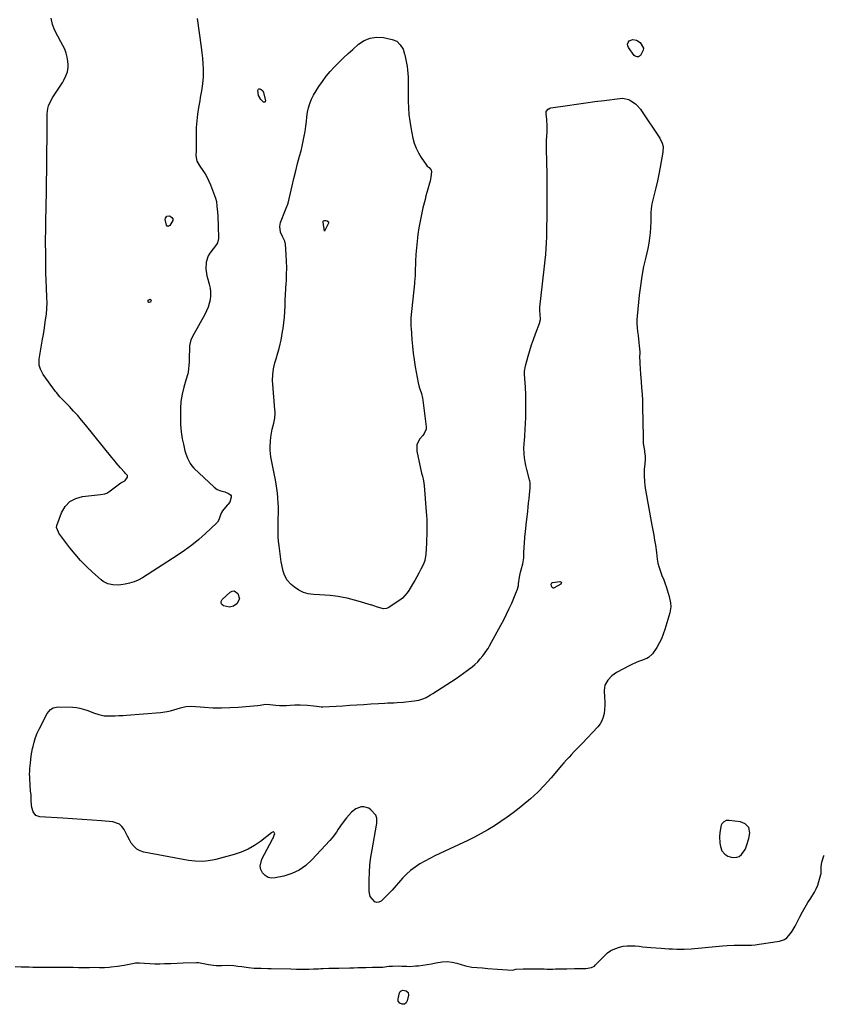
# Model space of a CAD drawing. Units: inches. Extents: x 1889362 to 1894671, y 400934 to 406243.
# Drawn here: x 1894053 to 1894602, y 400948 to 401620 of the extents above; entities that cross this region are included whole.
import ezdxf

# ---------------------------------------------------------------- set-up
doc = ezdxf.new("R2010")
doc.units = ezdxf.units.IN
doc.header["$MEASUREMENT"] = 0
for name, color, linetype in [('1', 7, 'Continuous'), ('7', 7, 'Continuous'), ('8', 7, 'Continuous')]:
    doc.layers.add(name, color=color, linetype=linetype)

msp = doc.modelspace()

# ---------------------------------------------------------------- linework, layer by layer
at = {"layer": '1', "color": 18}
msp.add_polyline3d([(1894532.44, 401071.03, 1636), (1894532.04, 401070.15, 1636), (1894531.77, 401069.21, 1636), (1894531.07, 401064.85, 1636), (1894530.85, 401062.52, 1636), (1894531.07, 401057.9, 1636), (1894531.52, 401055.6, 1636), (1894532.47, 401052.76, 1636), (1894534.36, 401050.39, 1636), (1894536.55, 401049.02, 1636), (1894539.79, 401048.14, 1636), (1894542.71, 401048.29, 1636), (1894544.16, 401048.78, 1636), (1894545.75, 401050.05, 1636), (1894548.3, 401053.53, 1636), (1894548.86, 401054.73, 1636), (1894549.32, 401055.99, 1636), (1894550.85, 401061.09, 1636), (1894551.42, 401064.9, 1636), (1894550.77, 401068.59, 1636), (1894548.44, 401071.15, 1636), (1894545.18, 401072.4, 1636), (1894537.39, 401073.44, 1636), (1894535.46, 401073.32, 1636), (1894533.73, 401072.47, 1636), (1894532.44, 401071.03, 1636)], dxfattribs=at)
at = {"layer": '7', "color": 18}
for points in [[(1894174.46, 401620.92, 1638), (1894177.17, 401601.32, 1638), (1894177.62, 401597.56, 1638), (1894177.98, 401593.8, 1638), (1894178.21, 401590.02, 1638), (1894178.35, 401586.24, 1638), (1894178.4, 401583.42, 1638), (1894178.38, 401581.05, 1638), (1894178.04, 401576.33, 1638), (1894177.32, 401571.64, 1638), (1894176.5, 401566.95, 1638), (1894176.08, 401564.62, 1638), (1894175.26, 401560.19, 1638), (1894174.56, 401555.63, 1638), (1894174.03, 401551.05, 1638), (1894173.76, 401546.45, 1638), (1894173.66, 401541.84, 1638), (1894173.7, 401535.99, 1638), (1894173.71, 401534.23, 1638), (1894173.66, 401530.7, 1638), (1894173.56, 401527.37, 1638), (1894174.22, 401523.58, 1638), (1894176.08, 401520.15, 1638), (1894178.19, 401517.16, 1638), (1894179.71, 401514.81, 1638), (1894181.11, 401512.4, 1638), (1894182.32, 401509.89, 1638), (1894183.41, 401507.31, 1638), (1894186.84, 401498.23, 1638), (1894187.48, 401495.96, 1638), (1894187.89, 401492.83, 1638), (1894188.19, 401488.62, 1638), (1894188.36, 401486.13, 1638), (1894188.51, 401483.63, 1638), (1894188.63, 401481.12, 1638), (1894188.74, 401478.62, 1638), (1894189.01, 401471.38, 1638), (1894189, 401470.74, 1638), (1894188.18, 401467.7, 1638), (1894187.5, 401466.62, 1638), (1894183.09, 401460.78, 1638), (1894181.89, 401458.82, 1638), (1894180.45, 401454.57, 1638), (1894180.29, 401449.94, 1638), (1894180.96, 401445.32, 1638), (1894181.54, 401443.05, 1638), (1894182.62, 401439.49, 1638), (1894183.22, 401436.88, 1638), (1894183.56, 401434.26, 1638), (1894183.52, 401431.62, 1638), (1894183.23, 401428.96, 1638), (1894182.61, 401426.34, 1638), (1894181.83, 401423.78, 1638), (1894180.8, 401421.31, 1638), (1894179.6, 401418.9, 1638), (1894172.07, 401405.49, 1638), (1894170.1, 401401.6, 1638), (1894169.13, 401397.43, 1638), (1894168.87, 401387.63, 1638), (1894168.84, 401386.46, 1638), (1894168.78, 401384.1, 1638), (1894168.32, 401379.44, 1638), (1894168.03, 401378.31, 1638), (1894166.69, 401373.91, 1638), (1894165.3, 401369.15, 1638), (1894164.02, 401364.37, 1638), (1894163.12, 401359.53, 1638), (1894162.87, 401354.61, 1638), (1894163.02, 401343.66, 1638), (1894163.36, 401338.76, 1638), (1894164.22, 401333.92, 1638), (1894165.09, 401330.21, 1638), (1894166.03, 401325.8, 1638), (1894166.64, 401323.63, 1638), (1894167.67, 401320.79, 1638), (1894169.51, 401317.16, 1638), (1894170.73, 401315.55, 1638), (1894172.11, 401314.04, 1638), (1894185.91, 401300.87, 1638), (1894188.09, 401299.34, 1638), (1894190.62, 401298.51, 1638), (1894193.27, 401297.83, 1638), (1894195.76, 401296.72, 1638), (1894197.03, 401295.77, 1638), (1894197.51, 401295.04, 1638), (1894197.66, 401294.18, 1638), (1894196.56, 401290.71, 1638), (1894195.27, 401289.02, 1638), (1894194.93, 401288.61, 1638), (1894191.75, 401284.72, 1638), (1894191.05, 401283.68, 1638), (1894190.14, 401281.33, 1638), (1894189.23, 401278.66, 1638), (1894188.26, 401277.11, 1638), (1894187.63, 401276.42, 1638), (1894180.05, 401269.28, 1638), (1894175.46, 401265.2, 1638), (1894170.73, 401261.3, 1638), (1894165.78, 401257.67, 1638), (1894160.7, 401254.23, 1638), (1894136.96, 401239.11, 1638), (1894134.16, 401237.57, 1638), (1894131.26, 401236.27, 1638), (1894128.23, 401235.34, 1638), (1894125.11, 401234.66, 1638), (1894122.36, 401234.24, 1638), (1894120.54, 401234.06, 1638), (1894116.91, 401234.18, 1638), (1894113.37, 401235, 1638), (1894110.19, 401236.62, 1638), (1894108.75, 401237.72, 1638), (1894102.95, 401242.88, 1638), (1894098.8, 401246.8, 1638), (1894094.82, 401250.88, 1638), (1894091.09, 401255.18, 1638), (1894087.52, 401259.64, 1638), (1894080.05, 401269.59, 1638), (1894079.64, 401270.18, 1638), (1894078.39, 401273.45, 1638), (1894078.62, 401274.81, 1638), (1894081.82, 401283.52, 1638), (1894084.3, 401287.74, 1638), (1894087.41, 401291.14, 1638), (1894091.48, 401293.31, 1638), (1894096.19, 401294.65, 1638), (1894108.48, 401295.87, 1638), (1894111.43, 401296.39, 1638), (1894112.82, 401296.89, 1638), (1894113.46, 401297.25, 1638), (1894114.08, 401297.66, 1638), (1894122.24, 401303.86, 1638), (1894124.97, 401305.39, 1638), (1894125.21, 401305.52, 1638), (1894126.82, 401307.81, 1638), (1894126.9, 401308.37, 1638), (1894126.77, 401308.9, 1638), (1894125.54, 401310.21, 1638), (1894124.68, 401311.09, 1638), (1894122.07, 401314.09, 1638), (1894119.09, 401317.6, 1638), (1894117.63, 401319.37, 1638), (1894116.18, 401321.15, 1638), (1894098.17, 401343.56, 1638), (1894095.52, 401346.76, 1638), (1894092.81, 401349.89, 1638), (1894090.01, 401352.94, 1638), (1894087.14, 401355.93, 1638), (1894082.62, 401360.5, 1638), (1894081.97, 401361.17, 1638), (1894080.7, 401362.56, 1638), (1894078.33, 401365.48, 1638), (1894077.77, 401366.24, 1638), (1894069.34, 401377.77, 1638), (1894067.34, 401381.47, 1638), (1894066.59, 401384.17, 1638), (1894066.43, 401386.94, 1638), (1894066.57, 401388.33, 1638), (1894068.89, 401402.1, 1638), (1894069.22, 401404.05, 1638), (1894069.91, 401407.95, 1638), (1894070.21, 401409.9, 1638), (1894070.95, 401415.3, 1638), (1894071.42, 401419.09, 1638), (1894071.77, 401422.89, 1638), (1894071.94, 401426.7, 1638), (1894071.87, 401430.51, 1638), (1894071.56, 401436.99, 1638), (1894071.34, 401442.14, 1638), (1894071.17, 401447.3, 1638), (1894071.07, 401452.45, 1638), (1894071.01, 401457.6, 1638), (1894070.95, 401470.85, 1638), (1894070.97, 401475.58, 1638), (1894071.07, 401480.3, 1638), (1894071.19, 401485.02, 1638), (1894071.28, 401489.74, 1638), (1894071.7, 401521.24, 1638), (1894071.77, 401526.58, 1638), (1894071.84, 401531.92, 1638), (1894071.9, 401537.26, 1638), (1894071.95, 401542.6, 1638), (1894072.04, 401550.8, 1638), (1894072.05, 401553.28, 1638), (1894072.04, 401555.77, 1638), (1894072.45, 401559.43, 1638), (1894073, 401561.33, 1638), (1894074.19, 401564.31, 1638), (1894075.76, 401567.12, 1638), (1894082.57, 401577.56, 1638), (1894083.38, 401578.9, 1638), (1894084.81, 401581.69, 1638), (1894085.89, 401584.62, 1638), (1894086.31, 401587.66, 1638), (1894086.27, 401589.21, 1638), (1894086.03, 401591.76, 1638), (1894085.59, 401594.56, 1638), (1894084.93, 401597.28, 1638), (1894083.95, 401599.91, 1638), (1894082.75, 401602.47, 1638), (1894081.34, 401605.05, 1638), (1894079.28, 401608.92, 1638), (1894077.29, 401612.82, 1638), (1894075.7, 401616.85, 1638), (1894074.81, 401621.09, 1638)], [(1894292.44, 401607.61, 1638), (1894296.84, 401608.16, 1638), (1894301.44, 401607.91, 1638), (1894307.55, 401606.69, 1638), (1894310.65, 401605.39, 1638), (1894313.01, 401603, 1638), (1894314.9, 401599.98, 1638), (1894315.96, 401596.7, 1638), (1894316.1, 401596.02, 1638), (1894317.6, 401588.26, 1638), (1894318, 401585.81, 1638), (1894318.44, 401580.89, 1638), (1894318.46, 401575.93, 1638), (1894318.44, 401573.45, 1638), (1894318.42, 401568.48, 1638), (1894318.4, 401564.4, 1638), (1894318.53, 401559.89, 1638), (1894318.83, 401555.39, 1638), (1894319.41, 401550.93, 1638), (1894320.16, 401546.48, 1638), (1894321.59, 401539.35, 1638), (1894322.53, 401535.84, 1638), (1894323.73, 401532.43, 1638), (1894325.33, 401529.19, 1638), (1894327.2, 401526.07, 1638), (1894330.79, 401520.83, 1638), (1894331.43, 401520.08, 1638), (1894332.64, 401519.23, 1638), (1894334.06, 401517.49, 1638), (1894334.33, 401516.38, 1638), (1894333.88, 401512.68, 1638), (1894333.28, 401509.84, 1638), (1894332.9, 401508.44, 1638), (1894331.7, 401504.37, 1638), (1894330.47, 401499.77, 1638), (1894329.89, 401497.46, 1638), (1894328.47, 401491.57, 1638), (1894327.46, 401487.09, 1638), (1894326.53, 401482.6, 1638), (1894325.73, 401478.08, 1638), (1894325.02, 401473.55, 1638), (1894324.45, 401468.99, 1638), (1894323.98, 401464.43, 1638), (1894323.65, 401459.85, 1638), (1894323.43, 401455.27, 1638), (1894323.17, 401447.45, 1638), (1894323.1, 401445.58, 1638), (1894322.79, 401440.93, 1638), (1894322.7, 401440, 1638), (1894320.29, 401416.53, 1638), (1894320.22, 401415.65, 1638), (1894320.15, 401413.01, 1638), (1894320.2, 401411.25, 1638), (1894320.25, 401410.37, 1638), (1894320.3, 401409.49, 1638), (1894320.82, 401401.85, 1638), (1894321.22, 401397.16, 1638), (1894321.73, 401392.49, 1638), (1894322.4, 401387.83, 1638), (1894323.18, 401383.19, 1638), (1894325.22, 401372.24, 1638), (1894325.93, 401369.22, 1638), (1894327.42, 401364.8, 1638), (1894328.18, 401361.81, 1638), (1894328.43, 401360.27, 1638), (1894330.69, 401342.19, 1638), (1894330.72, 401341.38, 1638), (1894330.65, 401340.59, 1638), (1894329.27, 401337.67, 1638), (1894328.29, 401336.34, 1638), (1894326.32, 401333.94, 1638), (1894324.36, 401330, 1638), (1894324.3, 401325.6, 1638), (1894327.54, 401310.51, 1638), (1894328.03, 401308.41, 1638), (1894328.87, 401305.29, 1638), (1894329.36, 401302.12, 1638), (1894330.69, 401284.2, 1638), (1894330.86, 401281.52, 1638), (1894330.99, 401278.83, 1638), (1894331.05, 401276.15, 1638), (1894331.08, 401273.46, 1638), (1894331.07, 401270.77, 1638), (1894331.02, 401268.09, 1638), (1894330.95, 401265.4, 1638), (1894330.85, 401262.71, 1638), (1894330.52, 401255.23, 1638), (1894329.81, 401250.86, 1638), (1894328.82, 401248.39, 1638), (1894327, 401244.87, 1638), (1894325.65, 401242.32, 1638), (1894324.27, 401239.8, 1638), (1894322.85, 401237.29, 1638), (1894321.4, 401234.81, 1638), (1894318.83, 401230.48, 1638), (1894317.74, 401228.81, 1638), (1894314.38, 401225.16, 1638), (1894313.59, 401224.56, 1638), (1894305.14, 401218.73, 1638), (1894303.47, 401218.02, 1638), (1894301.63, 401217.94, 1638), (1894297.45, 401219.06, 1638), (1894294.92, 401219.96, 1638), (1894293.9, 401220.31, 1638), (1894293.39, 401220.47, 1638), (1894284.27, 401223.18, 1638), (1894281.73, 401223.89, 1638), (1894279.19, 401224.55, 1638), (1894276.63, 401225.14, 1638), (1894274.05, 401225.68, 1638), (1894270.68, 401226.3, 1638), (1894267.05, 401226.79, 1638), (1894265.23, 401226.95, 1638), (1894261.57, 401227.2, 1638), (1894257.92, 401227.42, 1638), (1894253.7, 401227.66, 1638), (1894250.18, 401228.2, 1638), (1894246.83, 401229.15, 1638), (1894243.71, 401230.72, 1638), (1894240.76, 401232.7, 1638), (1894238.52, 401234.53, 1638), (1894235.62, 401237.69, 1638), (1894233.7, 401241.52, 1638), (1894233.06, 401243.63, 1638), (1894232.07, 401247.91, 1638), (1894231.72, 401250.08, 1638), (1894230.27, 401260.99, 1638), (1894229.93, 401264.04, 1638), (1894229.69, 401267.08, 1638), (1894229.59, 401270.14, 1638), (1894229.59, 401273.2, 1638), (1894229.68, 401277.24, 1638), (1894229.73, 401279.33, 1638), (1894229.83, 401283.49, 1638), (1894229.82, 401287.65, 1638), (1894229.73, 401289.73, 1638), (1894229.44, 401293.82, 1638), (1894229.13, 401296.9, 1638), (1894228.76, 401299.96, 1638), (1894228.28, 401303.01, 1638), (1894227.72, 401306.05, 1638), (1894226.88, 401310.23, 1638), (1894225.96, 401314.77, 1638), (1894225.5, 401317.04, 1638), (1894224.66, 401321.59, 1638), (1894224.23, 401326.18, 1638), (1894224.18, 401328.49, 1638), (1894224.33, 401332.31, 1638), (1894224.59, 401335.1, 1638), (1894225.06, 401337.86, 1638), (1894225.65, 401340.61, 1638), (1894226.68, 401344.71, 1638), (1894226.94, 401345.83, 1638), (1894227.33, 401348.1, 1638), (1894227.56, 401351.55, 1638), (1894227.53, 401352.71, 1638), (1894227.47, 401353.86, 1638), (1894225.98, 401371.33, 1638), (1894225.87, 401373.54, 1638), (1894226.03, 401377.95, 1638), (1894226.55, 401381.75, 1638), (1894227.47, 401385.87, 1638), (1894228.32, 401388.56, 1638), (1894229.49, 401392.62, 1638), (1894230.29, 401395.64, 1638), (1894230.99, 401398.52, 1638), (1894231.63, 401401.42, 1638), (1894232.18, 401404.34, 1638), (1894232.66, 401407.27, 1638), (1894232.96, 401409.27, 1638), (1894233.46, 401413.12, 1638), (1894233.87, 401416.97, 1638), (1894234.16, 401420.84, 1638), (1894234.36, 401424.72, 1638), (1894234.51, 401428.6, 1638), (1894234.69, 401432.48, 1638), (1894234.9, 401436.36, 1638), (1894235.13, 401440.24, 1638), (1894235.22, 401441.6, 1638), (1894235.42, 401446.16, 1638), (1894235.49, 401450.72, 1638), (1894235.36, 401455.28, 1638), (1894235.1, 401459.84, 1638), (1894234.56, 401466.81, 1638), (1894234.11, 401469, 1638), (1894232.57, 401471.99, 1638), (1894231.27, 401475.11, 1638), (1894230.69, 401478.83, 1638), (1894231.29, 401481.73, 1638), (1894234.57, 401490.25, 1638), (1894235.03, 401491.38, 1638), (1894236.2, 401494.2, 1638), (1894236.36, 401494.79, 1638), (1894239.15, 401506.71, 1638), (1894240.38, 401511.8, 1638), (1894241.63, 401516.88, 1638), (1894242.94, 401521.95, 1638), (1894244.28, 401527.01, 1638), (1894245.24, 401530.55, 1638), (1894246.06, 401533.85, 1638), (1894246.8, 401537.16, 1638), (1894247.42, 401540.49, 1638), (1894247.96, 401543.85, 1638), (1894248.46, 401547.43, 1638), (1894248.89, 401550.58, 1638), (1894249.3, 401553.73, 1638), (1894249.71, 401556.88, 1638), (1894250.31, 401559.97, 1638), (1894251.16, 401562.97, 1638), (1894252.38, 401565.83, 1638), (1894253.85, 401568.61, 1638), (1894257.44, 401574.43, 1638), (1894259.83, 401578.02, 1638), (1894262.37, 401581.5, 1638), (1894265.15, 401584.79, 1638), (1894268.08, 401587.96, 1638), (1894271.15, 401591.01, 1638), (1894274.27, 401594.02, 1638), (1894277.44, 401596.97, 1638), (1894280.65, 401599.88, 1638), (1894284.52, 401603.33, 1638), (1894288.37, 401605.87, 1638), (1894292.44, 401607.61, 1638)], [(1894476.89, 401595.6, 1638), (1894475.49, 401594.75, 1638), (1894474.61, 401594.67, 1638), (1894473.34, 401595.15, 1638), (1894472.68, 401595.79, 1638), (1894468.73, 401601.14, 1638), (1894468.24, 401602.34, 1638), (1894468.1, 401603.49, 1638), (1894468.5, 401604.59, 1638), (1894469.24, 401605.65, 1638), (1894471.67, 401606.67, 1638), (1894474.24, 401606.07, 1638), (1894476.61, 401604.54, 1638), (1894478.89, 401600.65, 1638), (1894478.82, 401599.25, 1638), (1894476.89, 401595.6, 1638)], [(1894215.7, 401571.85, 1638), (1894216.15, 401572.59, 1638), (1894216.49, 401572.82, 1638), (1894216.85, 401572.95, 1638), (1894217.23, 401572.93, 1638), (1894218.12, 401572.56, 1638), (1894219.17, 401571.66, 1638), (1894219.51, 401571.07, 1638), (1894219.74, 401570.4, 1638), (1894220.91, 401564.72, 1638), (1894220.84, 401564.23, 1638), (1894220.69, 401564.04, 1638), (1894220.48, 401563.89, 1638), (1894220.21, 401563.82, 1638), (1894219.96, 401563.82, 1638), (1894219.72, 401563.91, 1638), (1894217.87, 401565.63, 1638), (1894216.12, 401568.47, 1638), (1894215.7, 401571.85, 1638)], [(1894464.64, 401566.51, 1638), (1894468.91, 401565.55, 1638), (1894470.35, 401564.81, 1638), (1894473.42, 401562.68, 1638), (1894474.38, 401561.83, 1638), (1894476.89, 401559, 1638), (1894477.63, 401557.97, 1638), (1894490.14, 401539.35, 1638), (1894491.81, 401535.92, 1638), (1894492.38, 401533.44, 1638), (1894492.27, 401529.64, 1638), (1894490.34, 401519.38, 1638), (1894489.41, 401514.71, 1638), (1894488.44, 401510.04, 1638), (1894487.38, 401505.39, 1638), (1894486.28, 401500.75, 1638), (1894484.72, 401494.44, 1638), (1894484.41, 401492.96, 1638), (1894483.97, 401488.46, 1638), (1894483.91, 401483.91, 1638), (1894483.87, 401482.39, 1638), (1894483.74, 401478.19, 1638), (1894483.53, 401474.59, 1638), (1894483.16, 401471, 1638), (1894482.58, 401467.45, 1638), (1894481.86, 401463.91, 1638), (1894480.46, 401458.05, 1638), (1894479.06, 401451.58, 1638), (1894477.84, 401445.08, 1638), (1894476.87, 401438.53, 1638), (1894476.08, 401431.96, 1638), (1894474.66, 401417.69, 1638), (1894474.5, 401415.1, 1638), (1894474.47, 401412.51, 1638), (1894474.63, 401409.92, 1638), (1894474.92, 401407.34, 1638), (1894475.32, 401404.58, 1638), (1894475.87, 401399.76, 1638), (1894476.08, 401397.35, 1638), (1894476.37, 401393.36, 1638), (1894476.34, 401389.1, 1638), (1894476.37, 401387.4, 1638), (1894476.43, 401385.41, 1638), (1894476.6, 401381.71, 1638), (1894476.89, 401378.03, 1638), (1894477.34, 401373.09, 1638), (1894477.69, 401368.78, 1638), (1894477.98, 401364.46, 1638), (1894478.18, 401360.14, 1638), (1894478.33, 401355.82, 1638), (1894478.81, 401335.34, 1638), (1894478.79, 401333.62, 1638), (1894478.84, 401330.78, 1638), (1894479.58, 401325.94, 1638), (1894479.72, 401324.99, 1638), (1894480.07, 401322.1, 1638), (1894480.15, 401320.17, 1638), (1894479.82, 401316.7, 1638), (1894479.49, 401313.23, 1638), (1894479.37, 401308.87, 1638), (1894479.56, 401304.52, 1638), (1894479.81, 401302.37, 1638), (1894480.14, 401300.21, 1638), (1894484.74, 401275.05, 1638), (1894485.35, 401271.64, 1638), (1894485.94, 401268.23, 1638), (1894486.5, 401264.82, 1638), (1894487.05, 401261.4, 1638), (1894487.82, 401256.4, 1638), (1894488.32, 401251.78, 1638), (1894488.83, 401249.04, 1638), (1894489.42, 401246.83, 1638), (1894490.49, 401243.36, 1638), (1894491.81, 401239.98, 1638), (1894492.51, 401238.3, 1638), (1894493.79, 401234.9, 1638), (1894494.37, 401233.17, 1638), (1894496.58, 401226.21, 1638), (1894497.48, 401222.08, 1638), (1894497.65, 401219.27, 1638), (1894497, 401215.13, 1638), (1894493.58, 401203.72, 1638), (1894492.48, 401200.54, 1638), (1894491.2, 401197.43, 1638), (1894489.66, 401194.44, 1638), (1894487.96, 401191.53, 1638), (1894485.07, 401187.06, 1638), (1894482.43, 401184.65, 1638), (1894481.13, 401183.99, 1638), (1894480.45, 401183.72, 1638), (1894477.65, 401182.72, 1638), (1894475.58, 401181.92, 1638), (1894471.52, 401180.13, 1638), (1894469.54, 401179.12, 1638), (1894460.62, 401174.37, 1638), (1894458.93, 401173.3, 1638), (1894457.36, 401172.09, 1638), (1894454.72, 401169.11, 1638), (1894452.58, 401165.7, 1638), (1894452.15, 401162.16, 1638), (1894452.44, 401157.29, 1638), (1894452.54, 401154.6, 1638), (1894452.53, 401151.9, 1638), (1894452.37, 401149.21, 1638), (1894452.1, 401146.52, 1638), (1894451.52, 401143.95, 1638), (1894450.64, 401141.52, 1638), (1894449.31, 401139.3, 1638), (1894447.69, 401137.22, 1638), (1894437.08, 401126, 1638), (1894435.29, 401124.13, 1638), (1894433.51, 401122.25, 1638), (1894431.71, 401120.39, 1638), (1894429.91, 401118.53, 1638), (1894428.12, 401116.65, 1638), (1894426.36, 401114.75, 1638), (1894424.65, 401112.81, 1638), (1894422.95, 401110.85, 1638), (1894415.94, 401102.54, 1638), (1894411.43, 401097.52, 1638), (1894406.74, 401092.69, 1638), (1894401.78, 401088.15, 1638), (1894396.62, 401083.81, 1638), (1894394.2, 401081.88, 1638), (1894390.07, 401078.71, 1638), (1894385.87, 401075.63, 1638), (1894381.58, 401072.68, 1638), (1894377.22, 401069.82, 1638), (1894372.77, 401067.11, 1638), (1894368.25, 401064.52, 1638), (1894363.64, 401062.1, 1638), (1894358.97, 401059.8, 1638), (1894340, 401050.9, 1638), (1894336.52, 401049.21, 1638), (1894333.07, 401047.45, 1638), (1894329.67, 401045.6, 1638), (1894326.31, 401043.68, 1638), (1894323.09, 401041.57, 1638), (1894320.02, 401039.27, 1638), (1894317.2, 401036.69, 1638), (1894314.53, 401033.92, 1638), (1894307.39, 401025.76, 1638), (1894305.73, 401023.94, 1638), (1894302.26, 401020.47, 1638), (1894299.93, 401018.36, 1638), (1894298.4, 401017.63, 1638), (1894296.92, 401017.41, 1638), (1894295.52, 401017.93, 1638), (1894292.5, 401021.37, 1638), (1894291.64, 401024.88, 1638), (1894291.73, 401032.77, 1638), (1894291.92, 401037.96, 1638), (1894292.29, 401043.15, 1638), (1894292.91, 401048.31, 1638), (1894293.7, 401053.45, 1638), (1894296.73, 401070.22, 1638), (1894296.89, 401071.39, 1638), (1894296.87, 401074.91, 1638), (1894296.22, 401077.08, 1638), (1894292.97, 401080.65, 1638), (1894291.45, 401081.7, 1638), (1894288.08, 401082.71, 1638), (1894286.23, 401082.66, 1638), (1894282.69, 401081.41, 1638), (1894279.78, 401079.04, 1638), (1894276.36, 401075.14, 1638), (1894273.36, 401071.41, 1638), (1894270.68, 401067.43, 1638), (1894269.36, 401065.43, 1638), (1894266.48, 401061.61, 1638), (1894264.92, 401059.79, 1638), (1894252.72, 401046.42, 1638), (1894248.51, 401042.6, 1638), (1894243.96, 401039.39, 1638), (1894238.89, 401037.09, 1638), (1894233.48, 401035.38, 1638), (1894227.56, 401034.12, 1638), (1894225.03, 401034.06, 1638), (1894222.71, 401034.53, 1638), (1894220.7, 401035.78, 1638), (1894218.9, 401037.56, 1638), (1894217.83, 401039.89, 1638), (1894217.31, 401042.25, 1638), (1894218.42, 401047.07, 1638), (1894225.86, 401060.53, 1638), (1894226.2, 401061.21, 1638), (1894227, 401063.35, 1638), (1894227.26, 401064.5, 1638), (1894227.23, 401064.78, 1638), (1894226.94, 401065.29, 1638), (1894226.45, 401065.6, 1638), (1894226.25, 401065.59, 1638), (1894225.82, 401065.4, 1638), (1894225.4, 401065.13, 1638), (1894225.2, 401064.99, 1638), (1894217.55, 401059.1, 1638), (1894213.4, 401056.27, 1638), (1894209.07, 401053.8, 1638), (1894204.48, 401051.84, 1638), (1894199.72, 401050.24, 1638), (1894187.17, 401046.82, 1638), (1894184.87, 401046.28, 1638), (1894180.2, 401045.59, 1638), (1894177.83, 401045.45, 1638), (1894173.1, 401045.56, 1638), (1894170.75, 401045.82, 1638), (1894168.41, 401046.17, 1638), (1894138.04, 401051.72, 1638), (1894135.48, 401052.55, 1638), (1894133.18, 401053.75, 1638), (1894131.26, 401055.51, 1638), (1894129.4, 401058, 1638), (1894128.1, 401060.28, 1638), (1894126.84, 401062.58, 1638), (1894125.62, 401064.9, 1638), (1894124.44, 401067.24, 1638), (1894123.03, 401069.23, 1638), (1894121.35, 401070.81, 1638), (1894116.89, 401072.4, 1638), (1894108.96, 401073.07, 1638), (1894102.37, 401073.61, 1638), (1894095.79, 401074.1, 1638), (1894089.19, 401074.54, 1638), (1894082.6, 401074.94, 1638), (1894067.07, 401075.81, 1638), (1894064.26, 401076.79, 1638), (1894062.36, 401079.24, 1638), (1894061.44, 401082.3, 1638), (1894061.23, 401083.88, 1638), (1894061.16, 401087.36, 1638), (1894060.97, 401090.78, 1638), (1894060.64, 401093.62, 1638), (1894060.51, 401095.06, 1638), (1894060.46, 401095.79, 1638), (1894060.07, 401103.71, 1638), (1894060.04, 401104.36, 1638), (1894060.08, 401107.64, 1638), (1894060.18, 401108.95, 1638), (1894060.52, 401112.6, 1638), (1894061.12, 401117.54, 1638), (1894062.02, 401122.44, 1638), (1894062.32, 401123.83, 1638), (1894063.11, 401126.92, 1638), (1894064.06, 401129.95, 1638), (1894065.24, 401132.9, 1638), (1894066.58, 401135.8, 1638), (1894072.04, 401146.45, 1638), (1894074.19, 401149.08, 1638), (1894076.15, 401150.26, 1638), (1894079.47, 401150.91, 1638), (1894089.44, 401150.7, 1638), (1894091.91, 401150.51, 1638), (1894094.34, 401150.15, 1638), (1894099.06, 401148.72, 1638), (1894101.97, 401147.56, 1638), (1894103.71, 401146.91, 1638), (1894107.22, 401145.71, 1638), (1894110.81, 401144.9, 1638), (1894112.63, 401144.74, 1638), (1894115.87, 401144.75, 1638), (1894118.42, 401144.85, 1638), (1894120.97, 401144.97, 1638), (1894123.52, 401145.13, 1638), (1894126.06, 401145.31, 1638), (1894149.22, 401147.15, 1638), (1894153.91, 401147.79, 1638), (1894156.21, 401148.31, 1638), (1894160.65, 401149.6, 1638), (1894163.05, 401150.32, 1638), (1894166.67, 401151.25, 1638), (1894170.37, 401151.44, 1638), (1894179.39, 401150.71, 1638), (1894185.14, 401150.39, 1638), (1894190.9, 401150.27, 1638), (1894196.65, 401150.44, 1638), (1894202.41, 401150.79, 1638), (1894215.42, 401151.94, 1638), (1894217.31, 401152.14, 1638), (1894221.07, 401152.69, 1638), (1894223.87, 401152.61, 1638), (1894228.13, 401152.18, 1638), (1894230.54, 401152, 1638), (1894235.37, 401151.94, 1638), (1894237.78, 401152.05, 1638), (1894240.91, 401152.28, 1638), (1894244.66, 401152.39, 1638), (1894249.57, 401152.12, 1638), (1894253.89, 401151.69, 1638), (1894257.7, 401151.11, 1638), (1894258.96, 401150.96, 1638), (1894259.59, 401150.95, 1638), (1894260.23, 401150.96, 1638), (1894273.82, 401151.75, 1638), (1894278.57, 401152.03, 1638), (1894283.32, 401152.32, 1638), (1894288.07, 401152.62, 1638), (1894292.82, 401152.93, 1638), (1894298.11, 401153.28, 1638), (1894302.32, 401153.52, 1638), (1894304.42, 401153.61, 1638), (1894308.63, 401153.78, 1638), (1894310.74, 401153.9, 1638), (1894314.94, 401154.25, 1638), (1894322.34, 401155.01, 1638), (1894325.75, 401155.63, 1638), (1894329.04, 401156.73, 1638), (1894330.63, 401157.46, 1638), (1894333.71, 401159.1, 1638), (1894335.19, 401160.02, 1638), (1894351.01, 401170.42, 1638), (1894353.59, 401172.16, 1638), (1894356.15, 401173.95, 1638), (1894358.67, 401175.79, 1638), (1894361.93, 401178.26, 1638), (1894363.93, 401179.95, 1638), (1894365.84, 401181.74, 1638), (1894367.59, 401183.69, 1638), (1894369.23, 401185.73, 1638), (1894372.06, 401189.58, 1638), (1894372.85, 401190.83, 1638), (1894373.33, 401191.69, 1638), (1894373.57, 401192.12, 1638), (1894373.81, 401192.55, 1638), (1894381.64, 401206.74, 1638), (1894383.62, 401210.46, 1638), (1894385.53, 401214.21, 1638), (1894387.33, 401218.02, 1638), (1894389.06, 401221.86, 1638), (1894391.93, 401228.51, 1638), (1894392.98, 401231.27, 1638), (1894393.55, 401233.72, 1638), (1894393.76, 401234.98, 1638), (1894394.42, 401239.5, 1638), (1894395.08, 401242.9, 1638), (1894395.48, 401244.59, 1638), (1894396.51, 401248.71, 1638), (1894397.22, 401252.64, 1638), (1894397.35, 401255.78, 1638), (1894397.54, 401260.51, 1638), (1894397.64, 401262.22, 1638), (1894398.05, 401267.13, 1638), (1894398.41, 401270.4, 1638), (1894398.96, 401275.3, 1638), (1894399.94, 401284.48, 1638), (1894400.25, 401287.35, 1638), (1894400.56, 401290.22, 1638), (1894400.87, 401293.09, 1638), (1894401.17, 401295.95, 1638), (1894401.63, 401300.25, 1638), (1894401.72, 401301.69, 1638), (1894401.59, 401303.85, 1638), (1894401.35, 401305.27, 1638), (1894401.18, 401305.97, 1638), (1894399.3, 401313.12, 1638), (1894398.7, 401315.73, 1638), (1894398.2, 401318.34, 1638), (1894397.85, 401320.99, 1638), (1894397.59, 401323.65, 1638), (1894397.36, 401327.8, 1638), (1894397.44, 401330.18, 1638), (1894397.84, 401333.74, 1638), (1894397.93, 401334.93, 1638), (1894398, 401336.13, 1638), (1894398.57, 401348.42, 1638), (1894398.72, 401353.6, 1638), (1894398.76, 401358.79, 1638), (1894398.63, 401363.97, 1638), (1894398.39, 401369.15, 1638), (1894397.83, 401378.03, 1638), (1894397.83, 401380.25, 1638), (1894398.43, 401383.9, 1638), (1894400.19, 401390.29, 1638), (1894401.33, 401394.18, 1638), (1894402.53, 401398.05, 1638), (1894403.84, 401401.88, 1638), (1894405.23, 401405.69, 1638), (1894408.13, 401413.34, 1638), (1894408.31, 401413.87, 1638), (1894408.63, 401415.52, 1638), (1894408.38, 401419.01, 1638), (1894408.2, 401421.38, 1638), (1894408.22, 401422.57, 1638), (1894408.3, 401423.76, 1638), (1894410.05, 401439.8, 1638), (1894410.49, 401443.81, 1638), (1894410.93, 401447.82, 1638), (1894411.37, 401451.83, 1638), (1894411.82, 401455.94, 1638), (1894412.21, 401459.9, 1638), (1894412.53, 401463.87, 1638), (1894412.74, 401467.84, 1638), (1894412.89, 401471.81, 1638), (1894412.98, 401475.79, 1638), (1894413.05, 401479.77, 1638), (1894413.12, 401483.75, 1638), (1894413.18, 401487.73, 1638), (1894413.23, 401491.38, 1638), (1894413.27, 401497.19, 1638), (1894413.29, 401503, 1638), (1894413.24, 401508.81, 1638), (1894413.16, 401514.61, 1638), (1894412.84, 401531.66, 1638), (1894412.8, 401533.64, 1638), (1894412.82, 401538.6, 1638), (1894412.88, 401539.59, 1638), (1894413.23, 401544.39, 1638), (1894413.28, 401545.46, 1638), (1894413.21, 401548.68, 1638), (1894413.02, 401550.82, 1638), (1894412.91, 401551.89, 1638), (1894412.46, 401555.91, 1638), (1894412.59, 401557.34, 1638), (1894413.79, 401559.11, 1638), (1894415.04, 401559.81, 1638), (1894415.75, 401559.99, 1638), (1894427.06, 401561.64, 1638), (1894433.32, 401562.53, 1638), (1894439.58, 401563.4, 1638), (1894445.84, 401564.24, 1638), (1894452.11, 401565.05, 1638), (1894462.88, 401566.42, 1638), (1894464.64, 401566.51, 1638)], [(1894203.29, 401224.77, 1638), (1894201.34, 401221.33, 1638), (1894199.09, 401219.7, 1638), (1894196.37, 401219.11, 1638), (1894192.35, 401220.05, 1638), (1894191.28, 401220.88, 1638), (1894190.68, 401221.82, 1638), (1894190.8, 401222.93, 1638), (1894191.38, 401224.15, 1638), (1894196.77, 401229.23, 1638), (1894198.25, 401229.94, 1638), (1894199.64, 401230.13, 1638), (1894202.13, 401228.44, 1638), (1894203.29, 401224.77, 1638)], [(1894050.17, 400973.59, 1638), (1894054.18, 400973.48, 1638), (1894056.88, 400973.41, 1638), (1894059.59, 400973.36, 1638), (1894062.29, 400973.31, 1638), (1894066.82, 400973.26, 1638), (1894069.5, 400973.24, 1638), (1894072.18, 400973.23, 1638), (1894074.87, 400973.24, 1638), (1894077.55, 400973.26, 1638), (1894078.93, 400973.27, 1638), (1894082.91, 400973.29, 1638), (1894086.89, 400973.26, 1638), (1894089.63, 400973.21, 1638), (1894093.36, 400973.12, 1638), (1894098.33, 400973.07, 1638), (1894100.97, 400973.1, 1638), (1894104.54, 400973.13, 1638), (1894107.79, 400973.08, 1638), (1894111.05, 400973.1, 1638), (1894114.29, 400973.3, 1638), (1894115.57, 400973.41, 1638), (1894120.06, 400973.93, 1638), (1894124.53, 400974.68, 1638), (1894131.4, 400976.03, 1638), (1894132.27, 400976.17, 1638), (1894134.9, 400976.27, 1638), (1894138.41, 400976.01, 1638), (1894142.08, 400975.69, 1638), (1894145.43, 400975.51, 1638), (1894148.79, 400975.56, 1638), (1894152.14, 400975.7, 1638), (1894156.37, 400975.85, 1638), (1894160.61, 400975.99, 1638), (1894164.84, 400976.15, 1638), (1894173.98, 400976.49, 1638), (1894174.33, 400976.49, 1638), (1894174.85, 400976.45, 1638), (1894175.37, 400976.37, 1638), (1894182.02, 400975.09, 1638), (1894183.76, 400974.81, 1638), (1894187.27, 400974.47, 1638), (1894191.21, 400974.44, 1638), (1894195.39, 400974.55, 1638), (1894199.44, 400974.39, 1638), (1894202.12, 400973.99, 1638), (1894204.8, 400973.58, 1638), (1894209.28, 400972.99, 1638), (1894213.18, 400972.66, 1638), (1894215.77, 400972.55, 1638), (1894218.04, 400972.48, 1638), (1894222.59, 400972.37, 1638), (1894224.87, 400972.32, 1638), (1894238.33, 400972.06, 1638), (1894242.12, 400971.98, 1638), (1894244.01, 400971.93, 1638), (1894245.91, 400971.87, 1638), (1894249.3, 400971.76, 1638), (1894250.09, 400971.76, 1638), (1894250.69, 400971.78, 1638), (1894253.79, 400971.99, 1638), (1894257.08, 400972.19, 1638), (1894258.73, 400972.28, 1638), (1894260.38, 400972.35, 1638), (1894264.27, 400972.49, 1638), (1894266.84, 400972.56, 1638), (1894269.42, 400972.58, 1638), (1894271.14, 400972.61, 1638), (1894278.63, 400972.78, 1638), (1894281.33, 400972.85, 1638), (1894284.02, 400972.93, 1638), (1894286.71, 400973.02, 1638), (1894289.41, 400973.12, 1638), (1894293.92, 400973.28, 1638), (1894295.67, 400973.28, 1638), (1894299.63, 400973.21, 1638), (1894300.96, 400973.32, 1638), (1894305.21, 400973.84, 1638), (1894307.71, 400974.03, 1638), (1894311.47, 400974.1, 1638), (1894313.98, 400973.99, 1638), (1894317.44, 400973.81, 1638), (1894319.42, 400973.8, 1638), (1894323.39, 400974.04, 1638), (1894325.4, 400974.25, 1638), (1894328.38, 400974.62, 1638), (1894331.34, 400975.05, 1638), (1894334.29, 400975.58, 1638), (1894337.24, 400976.17, 1638), (1894341.57, 400976.86, 1638), (1894344.95, 400977, 1638), (1894348.31, 400976.62, 1638), (1894351.66, 400975.9, 1638), (1894357.48, 400974.16, 1638), (1894361.9, 400973.18, 1638), (1894365.5, 400972.93, 1638), (1894369.1, 400972.7, 1638), (1894372.7, 400972.41, 1638), (1894379.28, 400971.81, 1638), (1894382.74, 400971.53, 1638), (1894386.2, 400971.33, 1638), (1894389.39, 400971.19, 1638), (1894391.21, 400971.58, 1638), (1894391.91, 400971.78, 1638), (1894396.75, 400972.13, 1638), (1894401.6, 400972.2, 1638), (1894411.16, 400972.01, 1638), (1894413.1, 400971.98, 1638), (1894416.99, 400971.98, 1638), (1894418.94, 400972, 1638), (1894422.83, 400972.08, 1638), (1894426.72, 400972.18, 1638), (1894431.87, 400972.34, 1638), (1894433.01, 400972.37, 1638), (1894436.42, 400972.4, 1638), (1894439.55, 400972.4, 1638), (1894443.53, 400972.93, 1638), (1894445.46, 400974.03, 1638), (1894446.02, 400974.53, 1638), (1894452.24, 400981.01, 1638), (1894454.42, 400982.93, 1638), (1894456.75, 400984.58, 1638), (1894459.33, 400985.83, 1638), (1894462.51, 400986.94, 1638), (1894465.15, 400987.49, 1638), (1894467.81, 400987.85, 1638), (1894470.49, 400987.91, 1638), (1894473.19, 400987.77, 1638), (1894475.9, 400987.48, 1638), (1894478.61, 400987.21, 1638), (1894481.33, 400986.96, 1638), (1894484.04, 400986.72, 1638), (1894490.97, 400986.13, 1638), (1894493.57, 400985.94, 1638), (1894496.18, 400985.78, 1638), (1894498.78, 400985.67, 1638), (1894501.75, 400985.59, 1638), (1894506.61, 400985.61, 1638), (1894511.46, 400985.85, 1638), (1894513.88, 400986.04, 1638), (1894518.73, 400986.46, 1638), (1894521.15, 400986.68, 1638), (1894532.83, 400987.83, 1638), (1894535.98, 400988.08, 1638), (1894540.73, 400988.24, 1638), (1894543.9, 400988.25, 1638), (1894547.5, 400988.18, 1638), (1894550.09, 400988.2, 1638), (1894552.67, 400988.3, 1638), (1894555.25, 400988.53, 1638), (1894557.82, 400988.85, 1638), (1894571.69, 400990.93, 1638), (1894575.25, 400992.16, 1638), (1894576.75, 400993.25, 1638), (1894579.33, 400996.16, 1638), (1894580.46, 400997.77, 1638), (1894582.43, 401001.19, 1638), (1894585.7, 401007.65, 1638), (1894587.43, 401010.92, 1638), (1894589.23, 401014.15, 1638), (1894591.14, 401017.31, 1638), (1894593.13, 401020.43, 1638), (1894595.64, 401024.45, 1638), (1894596.85, 401026.78, 1638), (1894597.85, 401029.21, 1638), (1894598.7, 401031.71, 1638), (1894600.06, 401036.46, 1638), (1894600.16, 401037.19, 1638), (1894600.18, 401041.63, 1638), (1894600.71, 401044.9, 1638), (1894602.08, 401049.28, 1638), (1894602.35, 401049.76, 1638)]]:
    msp.add_polyline3d(points, dxfattribs=at)
at = {"layer": '8', "color": 18}
for points in [[(1894155.35, 401479.3, 1640), (1894154.53, 401479.01, 1640), (1894154.14, 401479.06, 1640), (1894153.81, 401479.19, 1640), (1894153.38, 401479.79, 1640), (1894152.55, 401483.79, 1640), (1894152.69, 401484.58, 1640), (1894153.71, 401485.89, 1640), (1894155.21, 401486.29, 1640), (1894155.92, 401486.05, 1640), (1894157.18, 401484.99, 1640), (1894157.68, 401484.1, 1640), (1894157.7, 401483.08, 1640), (1894155.68, 401479.57, 1640), (1894155.35, 401479.3, 1640)], [(1894261.32, 401475.8, 1640), (1894260.26, 401481.86, 1640), (1894260.29, 401482.23, 1640), (1894260.39, 401482.55, 1640), (1894260.62, 401482.8, 1640), (1894261.35, 401483.08, 1640), (1894262.17, 401483.1, 1640), (1894263.13, 401482.86, 1640), (1894263.9, 401482.18, 1640), (1894263.88, 401481.16, 1640), (1894261.32, 401475.8, 1640)], [(1894142.53, 401429.11, 1640), (1894142.89, 401428.61, 1640), (1894142.9, 401428.54, 1640), (1894142.91, 401428.34, 1640), (1894142.62, 401427.59, 1640), (1894142.42, 401427.36, 1640), (1894141.67, 401427.13, 1640), (1894141.41, 401427.12, 1640), (1894141.2, 401427.18, 1640), (1894141.03, 401427.33, 1640), (1894140.9, 401427.55, 1640), (1894140.84, 401427.9, 1640), (1894140.85, 401428.13, 1640), (1894141.03, 401428.57, 1640), (1894141.36, 401428.93, 1640), (1894142.01, 401429.2, 1640), (1894142.16, 401429.22, 1640), (1894142.53, 401429.11, 1640)], [(1894416.07, 401233.46, 1640), (1894416.06, 401234.63, 1640), (1894416.48, 401235.58, 1640), (1894416.75, 401235.76, 1640), (1894417.08, 401235.87, 1640), (1894421.81, 401236.57, 1640), (1894422.54, 401236.28, 1640), (1894422.95, 401235.88, 1640), (1894422.88, 401235.31, 1640), (1894422.48, 401234.63, 1640), (1894418.1, 401232.15, 1640), (1894417.67, 401232.03, 1640), (1894417.27, 401232.04, 1640), (1894416.6, 401232.53, 1640), (1894416.07, 401233.46, 1640)], [(1894314.69, 400957.43, 1640), (1894316.93, 400957.03, 1640), (1894318.37, 400955.96, 1640), (1894318.65, 400954.19, 1640), (1894317.72, 400950.28, 1640), (1894317.03, 400948.94, 1640), (1894315.79, 400948.07, 1640), (1894314.29, 400947.88, 1640), (1894312.62, 400948.59, 1640), (1894311.57, 400949.94, 1640), (1894311.46, 400951.64, 1640), (1894312.43, 400955.69, 1640), (1894312.88, 400956.58, 1640), (1894313.68, 400957.18, 1640), (1894314.69, 400957.43, 1640)]]:
    msp.add_polyline3d(points, dxfattribs=at)

doc.saveas('drawing.dxf')
